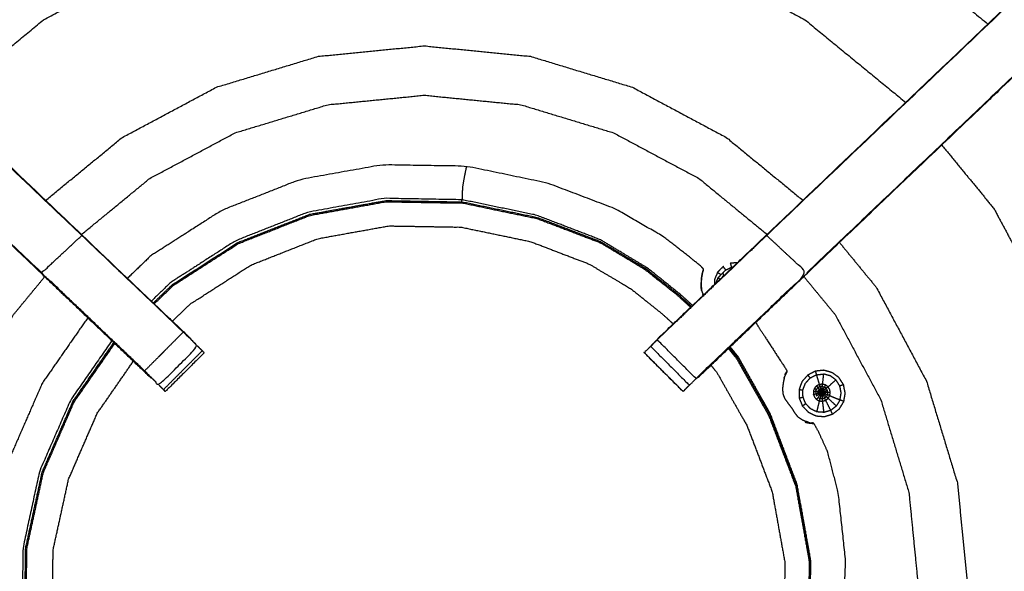
# Model space of a CAD drawing. Units: millimetres. Extents: x -3 to 195, y 0 to 191.
# Drawn here: x 40 to 51, y 173 to 180 of the extents above; entities that cross this region are included whole.
import ezdxf

# ---------------------------------------------------------------- set-up
doc = ezdxf.new("R2010")
doc.units = ezdxf.units.MM
doc.header["$MEASUREMENT"] = 0
doc.layers.add('PROIEZIONI 2D$Visible$Curves', color=7, linetype='Continuous', true_color=0x000000)
doc.layers.add('PROIEZIONI 2D$Visible$SceneSilhouetteCurves', color=7, linetype='Continuous', lineweight=50, true_color=0x000000)

msp = doc.modelspace()

# ---------------------------------------------------------------- linework, layer by layer
at = {"layer": 'PROIEZIONI 2D$Visible$Curves', "color": 18, "true_color": 0x000000}
msp.add_open_spline([(6.824, 129.183), (3.512, 129.183), (0.2, 129.183), (0.156, 129.189), (0.113, 129.196), (0.081, 129.214), (0.05, 129.233), (0.031, 129.264), (0.013, 129.296), (0.006, 129.339), (0, 129.383), (0, 159.145), (0, 188.906), (0.006, 188.95), (0.013, 188.993), (0.031, 189.025), (0.05, 189.056), (0.081, 189.075), (0.113, 189.093), (0.156, 189.1), (0.2, 189.106), (14.419, 189.106), (28.638, 189.106), (30.123, 189.106), (31.608, 189.106), (44.414, 189.106), (57.22, 189.106), (58.204, 189.106), (59.188, 189.106)], degree=2, knots=[30.767071, 30.767071, 30.767071, 31, 31, 32, 32, 33, 33, 34, 34, 35, 35, 36, 36, 37, 37, 38, 38, 39, 39, 40, 40, 41, 41, 42, 42, 43, 43, 44, 44, 44], dxfattribs=at)
at = {"layer": 'PROIEZIONI 2D$Visible$Curves', "color": 18, "lineweight": -3, "true_color": 0x000000}
for points, knots in [([(59.189, 187.163), (59.189, 187.163), (59.188, 187.163), (58.204, 187.163), (57.22, 187.163), (44.414, 187.163), (31.608, 187.163), (30.123, 187.163), (28.638, 187.163), (15.069, 187.163), (1.5, 187.163), (1.5, 158.923), (1.5, 130.683), (15.069, 130.683), (28.638, 130.683), (30.123, 130.683), (31.608, 130.683), (44.414, 130.683), (57.22, 130.683), (58.204, 130.683), (59.188, 130.683), (78.899, 130.683), (98.61, 130.683), (98.61, 158.923), (98.61, 187.163), (78.899, 187.163), (59.188, 187.163)], [-5.052566, -5.052566, -5.052566, -5, -5, -4, -4, -3, -3, -2, -2, -1, -1, 0, 0, 1, 1, 2, 2, 3, 3, 4, 4, 5, 5, 6, 6, 7, 7, 7]), ([(30.227, 173.379), (30.225, 173.38), (30.223, 173.38), (30.235, 173.441), (30.246, 173.501), (30.246, 176.618), (30.247, 179.735), (30.245, 180.076), (30.244, 180.417), (30.245, 183.74), (30.247, 187.063), (32.114, 187.058), (33.981, 187.053), (34.045, 187.055), (34.109, 187.058), (34.423, 187.058), (34.737, 187.058), (34.801, 187.055), (34.864, 187.053), (39.424, 187.053), (43.984, 187.053), (44.048, 187.065), (44.112, 187.076), (44.423, 187.069), (44.734, 187.061), (44.797, 187.057), (44.861, 187.053), (49.421, 187.053), (53.981, 187.053), (54.044, 187.055), (54.108, 187.058), (54.422, 187.058), (54.736, 187.058), (54.8, 187.055), (54.864, 187.053), (56.731, 187.058), (58.598, 187.063), (58.6, 183.74), (58.601, 180.417), (58.6, 180.076), (58.599, 179.735), (58.599, 176.618), (58.599, 173.501), (58.61, 173.441), (58.622, 173.382)], [-3.211487, -3.211487, -3.211487, -3, -3, -2, -2, -1, -1, 0, 0, 1, 1, 2, 2, 3, 3, 4, 4, 5, 5, 6, 6, 7, 7, 8, 8, 9, 9, 10, 10, 11, 11, 12, 12, 13, 13, 14, 14, 15, 15, 16, 16, 17, 17, 17.991095, 17.991095, 17.991095]), ([(41.278, 175.603), (41.26, 175.621), (41.241, 175.638), (40.627, 176.223), (40.013, 176.809), (37.367, 179.332), (34.722, 181.856), (34.647, 181.943), (34.572, 182.03), (34.482, 182.163), (34.392, 182.296), (34.315, 182.463), (34.239, 182.631), (34.214, 182.726), (34.189, 182.821), (34.164, 182.917), (34.139, 183.012), (34.128, 183.18), (34.117, 183.348), (34.109, 183.46), (34.102, 183.572), (34.102, 184.082), (34.102, 184.592), (34.102, 184.746), (34.102, 184.9), (34.102, 185.144), (34.102, 185.388), (34.102, 185.632), (34.102, 185.876), (34.102, 186.231), (34.102, 186.587)], [305.713333, 305.713333, 305.713333, 306, 306, 307, 307, 308, 308, 309, 309, 310, 310, 311, 311, 312, 312, 313, 313, 314, 314, 315, 315, 316, 316, 317, 317, 318, 318, 319, 319, 320, 320, 320]), ([(34.744, 186.587), (34.744, 186.231), (34.744, 185.876), (34.744, 185.632), (34.744, 185.388), (34.744, 185.144), (34.744, 184.9), (34.744, 184.746), (34.744, 184.592), (34.744, 184.092), (34.744, 183.593), (34.75, 183.497), (34.756, 183.402), (34.766, 183.258), (34.775, 183.115), (34.793, 183.048), (34.811, 182.981), (34.829, 182.914), (34.846, 182.847), (34.9, 182.729), (34.954, 182.611), (35.018, 182.516), (35.083, 182.421), (35.137, 182.357), (35.191, 182.294), (37.838, 179.771), (40.484, 177.248), (41.089, 176.671), (41.694, 176.094), (41.755, 176.029), (41.816, 175.965), (41.842, 175.94), (41.867, 175.914), (41.867, 175.914), (41.867, 175.914)], [285, 285, 285, 286, 286, 287, 287, 288, 288, 289, 289, 290, 290, 291, 291, 292, 292, 293, 293, 294, 294, 295, 295, 296, 296, 297, 297, 298, 298, 299, 299, 300, 300, 301, 301, 301.001976, 301.001976, 301.001976]), ([(47.042, 175.98), (47.097, 176.037), (47.151, 176.094), (47.756, 176.671), (48.361, 177.248), (51.007, 179.771), (53.654, 182.294), (53.708, 182.357), (53.762, 182.421), (53.827, 182.516), (53.891, 182.611), (53.945, 182.729), (53.999, 182.847), (54.016, 182.914), (54.034, 182.981), (54.052, 183.048), (54.07, 183.115), (54.079, 183.258), (54.089, 183.402), (54.095, 183.497), (54.101, 183.593), (54.101, 184.092), (54.101, 184.592), (54.101, 184.746), (54.101, 184.9), (54.101, 185.144), (54.101, 185.388), (54.101, 185.632), (54.101, 185.876), (54.101, 186.231), (54.101, 186.587)], [117.112509, 117.112509, 117.112509, 118, 118, 119, 119, 120, 120, 121, 121, 122, 122, 123, 123, 124, 124, 125, 125, 126, 126, 127, 127, 128, 128, 129, 129, 130, 130, 131, 131, 132, 132, 132]), ([(54.743, 186.587), (54.743, 186.231), (54.743, 185.876), (54.743, 185.632), (54.743, 185.388), (54.743, 185.144), (54.743, 184.9), (54.743, 184.746), (54.743, 184.592), (54.743, 184.082), (54.743, 183.572), (54.736, 183.46), (54.728, 183.348), (54.717, 183.18), (54.706, 183.012), (54.681, 182.917), (54.656, 182.821), (54.631, 182.726), (54.606, 182.631), (54.53, 182.463), (54.453, 182.296), (54.363, 182.163), (54.273, 182.03), (54.198, 181.943), (54.123, 181.856), (51.478, 179.332), (48.832, 176.809), (48.218, 176.223), (47.604, 175.638), (47.586, 175.621), (47.567, 175.604)], [97, 97, 97, 98, 98, 99, 99, 100, 100, 101, 101, 102, 102, 103, 103, 104, 104, 105, 105, 106, 106, 107, 107, 108, 108, 109, 109, 110, 110, 111, 111, 111.285862, 111.285862, 111.285862]), ([(53.654, 182.294), (53.656, 182.292), (53.658, 182.29), (51.011, 179.767), (48.364, 177.243), (47.78, 176.687), (47.196, 176.13)], [0, 0, 0, 1, 1, 2, 2, 3, 3, 3]), ([(40.02, 176.813), (37.373, 179.336), (34.726, 181.86), (34.957, 182.075), (35.187, 182.29)], [0, 0, 0, 1, 1, 2, 2, 2]), ([(41.649, 176.13), (41.427, 175.907), (41.205, 175.683), (41.249, 175.639), (41.294, 175.594), (41.332, 175.556), (41.37, 175.518), (41.593, 175.742), (41.816, 175.965), (41.779, 176.003), (41.741, 176.041), (41.695, 176.085), (41.649, 176.13), (41.065, 176.687), (40.481, 177.243), (37.834, 179.767), (35.187, 182.29)], [0, 0, 0, 1, 1, 2, 2, 3, 3, 4, 4, 5, 5, 6, 6, 7, 7, 8, 8, 8]), ([(37.937, 179.677), (38.628, 180.244), (39.319, 180.811), (40.113, 181.236), (40.908, 181.66), (41.77, 181.922), (42.631, 182.183), (43.371, 182.256), (44.11, 182.329)], [-2.992742, -2.992742, -2.992742, -2, -2, -1, -1, 0, 0, 0.824803, 0.824803, 0.824803]), ([(44.735, 182.329), (45.476, 182.256), (46.217, 182.183), (47.078, 181.922), (47.94, 181.66), (48.734, 181.236), (49.529, 180.811), (50.219, 180.244), (50.91, 179.678)], [1.17377, 1.17377, 1.17377, 2, 2, 3, 3, 4, 4, 4.991915, 4.991915, 4.991915]), ([(48.825, 176.813), (51.472, 179.336), (54.119, 181.86), (53.888, 182.075), (53.658, 182.29)], [0, 0, 0, 1, 1, 2, 2, 2]), ([(38.883, 178.775), (39.463, 179.251), (40.043, 179.727), (40.725, 180.091), (41.407, 180.456), (42.146, 180.68), (42.886, 180.904), (43.498, 180.965), (44.11, 181.025)], [-2.971455, -2.971455, -2.971455, -2, -2, -1, -1, 0, 0, 0.795791, 0.795791, 0.795791]), ([(44.736, 181.025), (45.349, 180.965), (45.962, 180.904), (46.702, 180.68), (47.441, 180.456), (48.123, 180.091), (48.804, 179.727), (49.384, 179.251), (49.964, 178.776)], [1.202752, 1.202752, 1.202752, 2, 2, 3, 3, 4, 4, 4.970318, 4.970318, 4.970318]), ([(40.065, 177.647), (40.507, 178.01), (40.949, 178.372), (41.49, 178.661), (42.03, 178.95), (42.617, 179.128), (43.204, 179.306), (43.814, 179.366), (44.424, 179.426), (45.034, 179.366), (45.644, 179.306), (46.231, 179.128), (46.818, 178.95), (47.358, 178.661), (47.899, 178.372), (48.34, 178.01), (48.781, 177.648)], [-2.932068, -2.932068, -2.932068, -2, -2, -1, -1, 0, 0, 1, 1, 2, 2, 3, 3, 4, 4, 4.930761, 4.930761, 4.930761]), ([(40.478, 177.254), (40.871, 177.577), (41.264, 177.9), (41.756, 178.162), (42.248, 178.425), (42.781, 178.587), (43.315, 178.749), (43.869, 178.803), (44.424, 178.858), (44.979, 178.803), (45.533, 178.749), (46.067, 178.587), (46.6, 178.425), (47.092, 178.162), (47.583, 177.9), (47.976, 177.577), (48.369, 177.255)], [-2.913033, -2.913033, -2.913033, -2, -2, -1, -1, 0, 0, 1, 1, 2, 2, 3, 3, 4, 4, 4.911632, 4.911632, 4.911632]), ([(50.379, 178.284), (50.679, 177.918), (50.98, 177.552), (51.344, 176.87), (51.708, 176.189), (51.933, 175.449), (52.157, 174.71), (52.233, 173.94), (52.309, 173.171), (52.309, 169.586), (52.309, 166.001)], [5.38707, 5.38707, 5.38707, 6, 6, 7, 7, 8, 8, 9, 9, 9.497545, 9.497545, 9.497545]), ([(47.62, 176.789), (47.623, 176.793), (47.625, 176.798), (47.626, 176.802), (47.627, 176.807), (47.629, 176.814), (47.63, 176.821), (47.632, 176.828), (47.633, 176.835), (47.634, 176.84), (47.635, 176.844), (47.635, 176.846), (47.635, 176.848), (47.635, 176.853), (47.635, 176.858), (47.625, 176.869), (47.614, 176.88), (47.552, 176.933), (47.489, 176.985), (47.332, 177.107), (47.175, 177.229), (46.901, 177.388), (46.627, 177.547), (46.234, 177.697), (45.84, 177.846), (45.374, 177.943), (44.908, 178.04), (44.425, 178.048), (43.941, 178.056), (43.464, 177.971), (42.988, 177.885), (42.538, 177.707), (42.088, 177.53), (41.681, 177.268), (41.273, 177.007), (41.14, 176.878), (41.007, 176.749)], [-31, -31, -31, -30, -30, -29, -29, -28, -28, -27, -27, -26, -26, -25, -25, -24, -24, -23, -23, -22, -22, -21, -21, -20, -20, -19, -19, -18, -18, -17, -17, -16, -16, -15, -15, -14, -14, -13.617033, -13.617033, -13.617033]), ([(44.908, 178.04), (44.908, 178.036), (44.907, 178.033), (44.903, 178.014), (44.899, 177.994), (44.891, 177.951), (44.882, 177.908), (44.873, 177.858), (44.865, 177.808), (44.862, 177.769), (44.859, 177.73), (44.859, 177.706), (44.859, 177.681), (44.859, 177.668), (44.858, 177.654), (44.412, 177.662), (43.965, 177.67), (43.526, 177.591), (43.086, 177.511), (42.671, 177.348), (42.255, 177.184), (41.879, 176.943), (41.504, 176.701), (41.393, 176.594), (41.282, 176.487)], [0, 0, 0, 1, 1, 2, 2, 3, 3, 4, 4, 5, 5, 6, 6, 7, 7, 8, 8, 9, 9, 10, 10, 11, 11, 11.34533, 11.34533, 11.34533]), ([(41.315, 176.455), (41.426, 176.563), (41.537, 176.67), (41.91, 176.909), (42.283, 177.149), (42.695, 177.312), (43.108, 177.474), (43.544, 177.553), (43.981, 177.631), (44.424, 177.624), (44.867, 177.616), (45.294, 177.527), (45.721, 177.438), (46.083, 177.3), (46.444, 177.162), (46.703, 177.008), (46.961, 176.854), (47.151, 176.702), (47.341, 176.551), (47.415, 176.483), (47.489, 176.416)], [12.65205, 12.65205, 12.65205, 13, 13, 14, 14, 15, 15, 16, 16, 17, 17, 18, 18, 19, 19, 20, 20, 21, 21, 21.443099, 21.443099, 21.443099]), ([(43.979, 177.645), (44.424, 177.637), (44.869, 177.629), (45.297, 177.54), (45.725, 177.451), (46.087, 177.312), (46.45, 177.174), (46.709, 177.019), (46.969, 176.865), (47.159, 176.713), (47.35, 176.561), (47.424, 176.493), (47.499, 176.425)], [-5, -5, -5, -4, -4, -3, -3, -2, -2, -1, -1, 0, 0, 0.444358, 0.444358, 0.444358]), ([(47.511, 176.437), (47.441, 176.5), (47.372, 176.563), (47.178, 176.718), (46.983, 176.874), (46.718, 177.033), (46.452, 177.192), (46.085, 177.334), (45.719, 177.475), (45.289, 177.565), (44.858, 177.654)], [9.580313, 9.580313, 9.580313, 10, 10, 11, 11, 12, 12, 13, 13, 14, 14, 14]), ([(41.305, 176.465), (41.416, 176.573), (41.528, 176.68), (41.902, 176.92), (42.276, 177.161), (42.69, 177.324), (43.104, 177.487)], [17.65222, 17.65222, 17.65222, 18, 18, 19, 19, 20, 20, 20]), ([(41.524, 176.255), (41.627, 176.355), (41.73, 176.454), (42.079, 176.678), (42.428, 176.902), (42.813, 177.054), (43.199, 177.206), (43.608, 177.28), (44.016, 177.353), (44.431, 177.346), (44.845, 177.339), (45.244, 177.256), (45.644, 177.173), (45.982, 177.043), (46.32, 176.914), (46.562, 176.77), (46.804, 176.626), (46.981, 176.484), (47.159, 176.342), (47.224, 176.283), (47.288, 176.225)], [24.65623, 24.65623, 24.65623, 25, 25, 26, 26, 27, 27, 28, 28, 29, 29, 30, 30, 31, 31, 32, 32, 33, 33, 33.41388, 33.41388, 33.41388]), ([(41.205, 175.683), (40.612, 176.248), (40.02, 176.813), (40.251, 177.028), (40.481, 177.243)], [0, 0, 0, 1, 1, 2, 2, 2]), ([(47.551, 175.594), (47.596, 175.639), (47.64, 175.683), (48.233, 176.248), (48.825, 176.813), (48.594, 177.028), (48.364, 177.243)], [0, 0, 0, 1, 1, 2, 2, 3, 3, 3]), ([(49.202, 177.162), (49.413, 176.904), (49.625, 176.646), (49.914, 176.106), (50.203, 175.565), (50.381, 174.978), (50.559, 174.392), (50.619, 173.782), (50.679, 173.171), (50.619, 172.561), (50.559, 171.951), (50.381, 171.364), (50.203, 170.778), (49.914, 170.237), (49.625, 169.696), (49.363, 169.378), (49.102, 169.059)], [5.456386, 5.456386, 5.456386, 6, 6, 7, 7, 8, 8, 9, 9, 10, 10, 11, 11, 12, 12, 12.671895, 12.671895, 12.671895]), ([(48.026, 176.928), (47.986, 176.926), (47.945, 176.923), (47.952, 176.9), (47.959, 176.877), (47.966, 176.877), (47.973, 176.878)], [0.114896, 0.114896, 0.114896, 1, 1, 2, 2, 2.186486, 2.186486, 2.186486]), ([(40.013, 176.808), (40.644, 176.206), (41.276, 175.603), (41.277, 175.603), (41.278, 175.603)], [217.03267, 217.03267, 217.03267, 218, 218, 218.286667, 218.286667, 218.286667]), ([(47.567, 175.603), (47.568, 175.603), (47.57, 175.603), (48.201, 176.206), (48.832, 176.808)], [29.731007, 29.731007, 29.731007, 30, 30, 30.96733, 30.96733, 30.96733]), ([(47.635, 176.858), (47.635, 176.857), (47.634, 176.856), (47.632, 176.848), (47.63, 176.841), (47.626, 176.825), (47.621, 176.81), (47.616, 176.783), (47.612, 176.757), (47.609, 176.72), (47.607, 176.684)], [18, 18, 18, 19, 19, 20, 20, 21, 21, 22, 22, 23, 23, 23]), ([(47.634, 176.845), (47.632, 176.839), (47.63, 176.833), (47.626, 176.818), (47.622, 176.804), (47.618, 176.779), (47.614, 176.754), (47.611, 176.718), (47.609, 176.682), (47.612, 176.644), (47.614, 176.607), (47.614, 176.606), (47.614, 176.606)], [5, 5, 5, 6, 6, 7, 7, 8, 8, 9, 9, 10, 10, 10.930065, 10.930065, 10.930065]), ([(47.623, 176.796), (47.62, 176.788), (47.617, 176.781), (47.617, 176.781), (47.617, 176.78)], [1, 1, 1, 2, 2, 2.06298, 2.06298, 2.06298]), ([(47.62, 176.794), (47.62, 176.791), (47.619, 176.788), (47.618, 176.784), (47.617, 176.781)], [0.195808, 0.195808, 0.195808, 1, 1, 2, 2, 2]), ([(47.621, 176.795), (47.622, 176.799), (47.623, 176.802), (47.625, 176.804), (47.626, 176.806), (47.627, 176.811), (47.628, 176.816), (47.63, 176.823), (47.631, 176.83), (47.632, 176.836), (47.633, 176.841)], [11.080035, 11.080035, 11.080035, 12, 12, 13, 13, 14, 14, 15, 15, 15.72249, 15.72249, 15.72249]), ([(47.798, 176.818), (47.781, 176.776), (47.763, 176.734), (47.762, 176.705), (47.762, 176.676)], [-3, -3, -3, -2, -2, -1.367229, -1.367229, -1.367229]), ([(47.798, 176.818), (47.83, 176.851), (47.862, 176.884), (47.867, 176.887), (47.872, 176.889)], [4, 4, 4, 5, 5, 5.118907, 5.118907, 5.118907]), ([(47.806, 176.757), (47.832, 176.784), (47.858, 176.81), (47.875, 176.828), (47.892, 176.845)], [-1, -1, -1, 0, 0, 1, 1, 1]), ([(47.862, 176.884), (47.877, 176.865), (47.892, 176.845), (47.925, 176.861), (47.959, 176.877)], [0, 0, 0, 1, 1, 2, 2, 2]), ([(40.154, 169.453), (39.925, 169.732), (39.696, 170.012), (39.433, 170.504), (39.17, 170.995), (39.008, 171.529), (38.847, 172.062), (38.792, 172.617), (38.737, 173.171), (38.792, 173.726), (38.847, 174.281), (39.008, 174.814), (39.17, 175.348), (39.433, 175.839), (39.696, 176.331), (39.875, 176.549), (40.055, 176.768)], [21.351145, 21.351145, 21.351145, 22, 22, 23, 23, 24, 24, 25, 25, 26, 26, 27, 27, 28, 28, 28.507552, 28.507552, 28.507552]), ([(47.613, 176.61), (47.611, 176.645), (47.609, 176.681), (47.609, 176.681), (47.609, 176.681)], [43.0663951, 43.0663951, 43.0663951, 44, 44, 44.0068627, 44.0068627, 44.0068627]), ([(48.792, 176.769), (48.972, 176.55), (49.152, 176.331), (49.415, 175.839), (49.678, 175.348), (49.84, 174.814), (50.001, 174.281), (50.056, 173.726), (50.111, 173.171), (50.056, 172.617), (50.001, 172.062), (49.84, 171.529), (49.678, 170.995), (49.415, 170.504), (49.152, 170.012), (48.922, 169.732), (48.692, 169.451)], [5.491044, 5.491044, 5.491044, 6, 6, 7, 7, 8, 8, 9, 9, 10, 10, 11, 11, 12, 12, 12.650615, 12.650615, 12.650615]), ([(40.551, 176.296), (40.288, 175.918), (40.025, 175.539), (39.832, 175.096), (39.639, 174.652), (39.536, 174.179), (39.433, 173.706), (39.425, 173.222), (39.416, 172.738), (39.502, 172.262), (39.588, 171.786), (39.766, 171.335), (39.943, 170.885), (40.205, 170.478), (40.466, 170.071), (40.547, 169.987), (40.628, 169.903)], [-12.952082, -12.952082, -12.952082, -12, -12, -11, -11, -10, -10, -9, -9, -8, -8, -7, -7, -6, -6, -5.759143, -5.759143, -5.759143]), ([(48.237, 176.242), (48.26, 176.206), (48.283, 176.169), (48.348, 176.07), (48.413, 175.97), (48.473, 175.877), (48.534, 175.783), (48.562, 175.741), (48.589, 175.699), (48.593, 175.69), (48.598, 175.681), (48.597, 175.677), (48.596, 175.674), (48.596, 175.672), (48.595, 175.67), (48.593, 175.666), (48.591, 175.662), (48.587, 175.655), (48.584, 175.648), (48.581, 175.641), (48.578, 175.635), (48.577, 175.632), (48.575, 175.629)], [1.395083, 1.395083, 1.395083, 2, 2, 3, 3, 4, 4, 5, 5, 6, 6, 7, 7, 8, 8, 9, 9, 10, 10, 11, 11, 12, 12, 12]), ([(47.151, 176.094), (47.173, 176.112), (47.196, 176.13), (47.15, 176.085), (47.104, 176.041)], [0, 0, 0, 1, 1, 2, 2, 2]), ([(40.827, 176.031), (40.589, 175.689), (40.352, 175.347), (40.174, 174.937), (39.995, 174.528), (39.901, 174.091), (39.806, 173.655), (39.798, 173.209), (39.79, 172.762), (39.869, 172.322), (39.949, 171.883), (40.112, 171.467), (40.276, 171.052), (40.517, 170.676), (40.759, 170.3), (40.746, 170.291), (40.734, 170.282), (40.711, 170.265), (40.688, 170.249), (40.656, 170.224), (40.624, 170.2), (40.588, 170.171), (40.553, 170.143), (40.524, 170.119), (40.496, 170.096), (40.483, 170.085), (40.47, 170.074), (40.468, 170.073), (40.466, 170.071)], [12.067112, 12.067112, 12.067112, 13, 13, 14, 14, 15, 15, 16, 16, 17, 17, 18, 18, 19, 19, 20, 20, 21, 21, 22, 22, 23, 23, 24, 24, 25, 25, 26, 26, 26]), ([(40.912, 170.174), (40.849, 170.24), (40.786, 170.305), (40.545, 170.679), (40.305, 171.054), (40.142, 171.468), (39.979, 171.881), (39.9, 172.319), (39.821, 172.757), (39.829, 173.202), (39.836, 173.646), (39.931, 174.081), (40.026, 174.516), (40.203, 174.923), (40.38, 175.331), (40.616, 175.67), (40.851, 176.01)], [9.795148, 9.795148, 9.795148, 10, 10, 11, 11, 12, 12, 13, 13, 14, 14, 15, 15, 16, 16, 16.92809, 16.92809, 16.92809]), ([(40.922, 170.185), (40.86, 170.25), (40.797, 170.315), (40.557, 170.688), (40.318, 171.061), (40.155, 171.473), (39.993, 171.886), (39.914, 172.322), (39.835, 172.759), (39.843, 173.202), (39.851, 173.645), (39.945, 174.079), (40.039, 174.512), (40.216, 174.919), (40.393, 175.325), (40.627, 175.662), (40.861, 175.999)], [4.797105, 4.797105, 4.797105, 5, 5, 6, 6, 7, 7, 8, 8, 9, 9, 10, 10, 11, 11, 11.924824, 11.924824, 11.924824]), ([(41.73, 176.055), (41.731, 176.057), (41.731, 176.059), (41.712, 176.077), (41.694, 176.094)], [222.526187, 222.526187, 222.526187, 223, 223, 223.0281199, 223.0281199, 223.0281199]), ([(47.029, 175.965), (47.066, 176.003), (47.104, 176.041), (47.328, 175.817), (47.551, 175.594), (47.513, 175.556), (47.475, 175.518), (47.252, 175.742), (47.029, 175.965)], [0, 0, 0, 1, 1, 2, 2, 3, 3, 4, 4, 4]), ([(47.151, 176.094), (47.133, 176.077), (47.114, 176.059), (47.115, 176.058), (47.115, 176.056)], [24.971755, 24.971755, 24.971755, 25, 25, 25.4370323, 25.4370323, 25.4370323]), ([(41.89, 175.892), (41.666, 175.668), (41.443, 175.445), (41.432, 175.456), (41.421, 175.467)], [302, 302, 302, 303, 303, 303.986708, 303.986708, 303.986708]), ([(41.889, 175.892), (41.89, 175.893), (41.89, 175.893), (41.853, 175.929), (41.817, 175.966)], [220.9977616, 220.9977616, 220.9977616, 221, 221, 221.4584073, 221.4584073, 221.4584073]), ([(47.475, 175.518), (47.45, 175.493), (47.424, 175.467), (47.413, 175.456), (47.402, 175.445), (47.179, 175.668), (46.955, 175.892), (46.956, 175.892), (46.956, 175.892)], [112.00001, 112.00001, 112.00001, 113, 113, 114, 114, 115, 115, 115.026896, 115.026896, 115.026896]), ([(47.028, 175.966), (46.992, 175.929), (46.955, 175.893), (47.178, 175.67), (47.402, 175.446), (47.438, 175.483), (47.475, 175.519)], [26.541593, 26.541593, 26.541593, 27, 27, 28, 28, 28.459421, 28.459421, 28.459421]), ([(47.923, 175.941), (47.971, 175.882), (48.019, 175.822), (48.203, 175.496), (48.387, 175.17), (48.542, 174.765), (48.696, 174.359), (48.775, 173.922), (48.854, 173.486), (48.846, 173.043), (48.838, 172.599), (48.744, 172.166), (48.65, 171.733), (48.473, 171.326), (48.296, 170.919), (48.068, 170.592), (47.841, 170.264)], [22.721759, 22.721759, 22.721759, 23, 23, 24, 24, 25, 25, 26, 26, 27, 27, 28, 28, 29, 29, 29.900007, 29.900007, 29.900007]), ([(47.854, 170.251), (48.083, 170.58), (48.312, 170.91), (48.49, 171.319), (48.668, 171.729), (48.763, 172.165), (48.858, 172.602), (48.865, 173.048), (48.873, 173.495), (48.794, 173.934), (48.715, 174.374), (48.56, 174.782), (48.405, 175.191), (48.221, 175.517), (48.038, 175.843), (47.991, 175.902), (47.944, 175.96)], [1.102338, 1.102338, 1.102338, 2, 2, 3, 3, 4, 4, 5, 5, 6, 6, 7, 7, 8, 8, 8.279863, 8.279863, 8.279863]), ([(41.145, 170.398), (41.091, 170.453), (41.038, 170.509), (40.813, 170.858), (40.589, 171.207), (40.437, 171.593), (40.285, 171.979), (40.212, 172.387), (40.138, 172.795), (40.145, 173.21), (40.152, 173.624), (40.241, 174.03), (40.329, 174.435), (40.494, 174.815), (40.66, 175.196), (40.868, 175.495), (41.075, 175.795)], [16.813889, 16.813889, 16.813889, 17, 17, 18, 18, 19, 19, 20, 20, 21, 21, 22, 22, 23, 23, 23.878674, 23.878674, 23.878674]), ([(47.722, 175.749), (47.757, 175.705), (47.793, 175.661), (47.965, 175.356), (48.138, 175.051), (48.282, 174.672), (48.427, 174.292), (48.5, 173.884), (48.574, 173.475), (48.567, 173.061), (48.56, 172.646), (48.471, 172.241), (48.383, 171.835), (48.218, 171.455), (48.052, 171.075), (47.841, 170.77), (47.629, 170.465)], [0.779239, 0.779239, 0.779239, 1, 1, 2, 2, 3, 3, 4, 4, 5, 5, 6, 6, 7, 7, 7.894218, 7.894218, 7.894218]), ([(48.598, 175.681), (48.597, 175.68), (48.596, 175.679), (48.592, 175.673), (48.588, 175.667), (48.579, 175.654), (48.57, 175.641)], [18, 18, 18, 19, 19, 20, 20, 21, 21, 21]), ([(49.029, 175.157), (48.98, 175.161), (48.931, 175.165), (48.887, 175.186), (48.843, 175.208), (48.809, 175.244), (48.775, 175.279), (48.757, 175.325), (48.738, 175.37), (48.738, 175.42), (48.737, 175.469), (48.754, 175.515), (48.771, 175.561), (48.804, 175.598), (48.837, 175.635), (48.88, 175.657), (48.924, 175.68), (48.972, 175.685), (49.021, 175.69), (49.069, 175.677), (49.116, 175.664), (49.156, 175.635), (49.196, 175.606), (49.222, 175.565), (49.249, 175.524), (49.258, 175.475), (49.268, 175.427), (49.26, 175.379), (49.252, 175.33), (49.226, 175.288), (49.201, 175.246), (49.162, 175.216), (49.123, 175.186), (49.076, 175.171), (49.029, 175.157)], [-8, -8, -8, -7, -7, -6, -6, -5, -5, -4, -4, -3, -3, -2, -2, -1, -1, 0, 0, 1, 1, 2, 2, 3, 3, 4, 4, 5, 5, 6, 6, 7, 7, 8, 8, 9, 9, 9]), ([(49.123, 175.186), (49.162, 175.216), (49.201, 175.246), (49.226, 175.288), (49.252, 175.33), (49.26, 175.379), (49.268, 175.427), (49.258, 175.475), (49.249, 175.524), (49.222, 175.565), (49.196, 175.606), (49.156, 175.635), (49.116, 175.664), (49.069, 175.677), (49.021, 175.69), (48.972, 175.685), (48.924, 175.68)], [11, 11, 11, 12, 12, 13, 13, 14, 14, 15, 15, 16, 16, 17, 17, 18, 18, 19, 19, 19]), ([(48.565, 175.595), (48.559, 175.569), (48.554, 175.543), (48.55, 175.511), (48.546, 175.479), (48.548, 175.449), (48.55, 175.42), (48.56, 175.393), (48.571, 175.365), (48.591, 175.337), (48.611, 175.309), (48.632, 175.282), (48.653, 175.254), (48.669, 175.228), (48.684, 175.202), (48.701, 175.18), (48.718, 175.158), (48.744, 175.14), (48.769, 175.123), (48.793, 175.112), (48.817, 175.101)], [-1, -1, -1, 0, 0, 1, 1, 2, 2, 3, 3, 4, 4, 5, 5, 6, 6, 7, 7, 8, 8, 8.985321, 8.985321, 8.985321]), ([(48.578, 175.638), (48.571, 175.619), (48.564, 175.6), (48.564, 175.599), (48.564, 175.599), (48.564, 175.598), (48.564, 175.597), (48.564, 175.596), (48.564, 175.595)], [3, 3, 3, 4, 4, 5, 5, 6, 6, 7, 7, 7]), ([(48.942, 175.211), (48.905, 175.229), (48.869, 175.247), (48.841, 175.277), (48.813, 175.306), (48.798, 175.344), (48.782, 175.382), (48.782, 175.423), (48.781, 175.464), (48.795, 175.502), (48.81, 175.54), (48.837, 175.571), (48.864, 175.601), (48.9, 175.62), (48.936, 175.638), (48.953, 175.582), (48.97, 175.526)], [0, 0, 0, 1, 1, 2, 2, 3, 3, 4, 4, 5, 5, 6, 6, 7, 7, 8, 8, 8]), ([(49.162, 175.578), (49.129, 175.602), (49.096, 175.626), (49.056, 175.637), (49.017, 175.647), (49.011, 175.589), (49.005, 175.53)], [0, 0, 0, 1, 1, 2, 2, 3, 3, 3]), ([(49.208, 175.349), (49.215, 175.389), (49.222, 175.429), (49.214, 175.469), (49.206, 175.509), (49.184, 175.543), (49.162, 175.578), (49.116, 175.539), (49.07, 175.5)], [0, 0, 0, 1, 1, 2, 2, 3, 3, 4, 4, 4]), ([(49.008, 175.335), (48.99, 175.336), (48.972, 175.337), (48.956, 175.345), (48.94, 175.353), (48.927, 175.366), (48.915, 175.38), (48.908, 175.396), (48.902, 175.413), (48.901, 175.431), (48.901, 175.449), (48.907, 175.466), (48.914, 175.483), (48.926, 175.497), (48.938, 175.51), (48.954, 175.518), (48.97, 175.526), (48.988, 175.528), (49.005, 175.53), (49.023, 175.526), (49.04, 175.521), (49.055, 175.51), (49.07, 175.5), (49.079, 175.484), (49.089, 175.469), (49.093, 175.452), (49.096, 175.434), (49.093, 175.416), (49.09, 175.398), (49.081, 175.383), (49.072, 175.367), (49.057, 175.356), (49.043, 175.345), (49.026, 175.34), (49.008, 175.335)], [10, 10, 10, 11, 11, 12, 12, 13, 13, 14, 14, 15, 15, 16, 16, 17, 17, 18, 18, 19, 19, 20, 20, 21, 21, 22, 22, 23, 23, 24, 24, 25, 25, 26, 26, 27, 27, 27]), ([(48.938, 175.51), (48.926, 175.497), (48.914, 175.483), (48.907, 175.466), (48.901, 175.449), (48.901, 175.431), (48.902, 175.413), (48.908, 175.396), (48.915, 175.38)], [2, 2, 2, 3, 3, 4, 4, 5, 5, 6, 6, 6]), ([(48.955, 175.443), (48.941, 175.444), (48.928, 175.446), (48.932, 175.458), (48.937, 175.47), (48.946, 175.48), (48.954, 175.49)], [0, 0, 0, 1, 1, 2, 2, 3, 3, 3]), ([(48.928, 175.446), (48.928, 175.433), (48.928, 175.42), (48.933, 175.408), (48.938, 175.396), (48.949, 175.404), (48.961, 175.412)], [0, 0, 0, 1, 1, 2, 2, 3, 3, 3]), ([(49.003, 175.504), (48.99, 175.503), (48.977, 175.502), (48.966, 175.496), (48.954, 175.49), (48.962, 175.48), (48.971, 175.469)], [0, 0, 0, 1, 1, 2, 2, 3, 3, 3]), ([(48.96, 175.457), (48.957, 175.45), (48.955, 175.443), (48.967, 175.441), (48.98, 175.44)], [0, 0, 0, 1, 1, 2, 2, 2]), ([(48.961, 175.412), (48.958, 175.42), (48.955, 175.427), (48.968, 175.43), (48.98, 175.433)], [0, 0, 0, 1, 1, 2, 2, 2]), ([(48.982, 175.445), (48.971, 175.451), (48.96, 175.457), (48.965, 175.463), (48.971, 175.469), (48.978, 175.46), (48.986, 175.45)], [0, 0, 0, 1, 1, 2, 2, 3, 3, 3]), ([(48.972, 175.401), (48.966, 175.406), (48.961, 175.412), (48.972, 175.42), (48.983, 175.428)], [0, 0, 0, 1, 1, 2, 2, 2]), ([(48.971, 175.469), (48.978, 175.473), (48.985, 175.477), (48.988, 175.465), (48.992, 175.453)], [0, 0, 0, 1, 1, 2, 2, 2]), ([(48.986, 175.394), (48.979, 175.397), (48.972, 175.401), (48.979, 175.412), (48.987, 175.423)], [0, 0, 0, 1, 1, 2, 2, 2]), ([(48.98, 175.44), (48.981, 175.442), (48.982, 175.445), (48.989, 175.442), (48.996, 175.438)], [0, 0, 0, 1, 1, 2, 2, 2]), ([(48.996, 175.438), (48.988, 175.436), (48.98, 175.433), (48.98, 175.437), (48.98, 175.44), (48.988, 175.439), (48.996, 175.438)], [0, 0, 0, 1, 1, 2, 2, 3, 3, 3]), ([(48.98, 175.433), (48.981, 175.431), (48.983, 175.428), (48.989, 175.433), (48.996, 175.438)], [0, 0, 0, 1, 1, 2, 2, 2]), ([(48.982, 175.445), (48.984, 175.448), (48.986, 175.45), (48.991, 175.444), (48.996, 175.438)], [0, 0, 0, 1, 1, 2, 2, 2]), ([(48.986, 175.45), (48.989, 175.451), (48.992, 175.453), (48.994, 175.445), (48.996, 175.438)], [0, 0, 0, 1, 1, 2, 2, 2]), ([(48.992, 175.421), (48.989, 175.422), (48.987, 175.423), (48.992, 175.43), (48.996, 175.438)], [0, 0, 0, 1, 1, 2, 2, 2]), ([(48.998, 175.42), (48.995, 175.42), (48.992, 175.421), (48.994, 175.429), (48.996, 175.438)], [0, 0, 0, 1, 1, 2, 2, 2]), ([(48.996, 175.438), (49, 175.445), (49.004, 175.452), (49.001, 175.453), (48.998, 175.453), (48.997, 175.446), (48.996, 175.438)], [0, 0, 0, 1, 1, 2, 2, 3, 3, 3]), ([(49.004, 175.452), (49.006, 175.45), (49.009, 175.448), (49.003, 175.443), (48.996, 175.438)], [0, 0, 0, 1, 1, 2, 2, 2]), ([(49.013, 175.437), (49.013, 175.44), (49.012, 175.443), (49.004, 175.44), (48.996, 175.438)], [0, 0, 0, 1, 1, 2, 2, 2]), ([(49.012, 175.431), (49.011, 175.428), (49.009, 175.426), (49.003, 175.432), (48.996, 175.438)], [0, 0, 0, 1, 1, 2, 2, 2]), ([(49.009, 175.426), (49.007, 175.424), (49.004, 175.422), (49, 175.43), (48.996, 175.438)], [0, 0, 0, 1, 1, 2, 2, 2]), ([(49.004, 175.422), (49.001, 175.421), (48.998, 175.42), (48.997, 175.429), (48.996, 175.438)], [0, 0, 0, 1, 1, 2, 2, 2]), ([(49.012, 175.431), (49.013, 175.434), (49.013, 175.437), (49.005, 175.437), (48.996, 175.438), (49.004, 175.434), (49.012, 175.431)], [0, 0, 0, 1, 1, 2, 2, 3, 3, 3]), ([(49.004, 175.452), (49.01, 175.463), (49.016, 175.474), (49.008, 175.476), (49, 175.478), (48.999, 175.466), (48.998, 175.453)], [0, 0, 0, 1, 1, 2, 2, 3, 3, 3]), ([(49, 175.478), (49.002, 175.491), (49.003, 175.504), (49.016, 175.501), (49.028, 175.498), (49.022, 175.486), (49.016, 175.474)], [0, 0, 0, 1, 1, 2, 2, 3, 3, 3]), ([(49.009, 175.426), (49.019, 175.416), (49.029, 175.407), (49.023, 175.402), (49.017, 175.397), (49.011, 175.409), (49.004, 175.422)], [0, 0, 0, 1, 1, 2, 2, 3, 3, 3]), ([(49.016, 175.474), (49.022, 175.47), (49.029, 175.465), (49.019, 175.457), (49.009, 175.448)], [0, 0, 0, 1, 1, 2, 2, 2]), ([(49.012, 175.443), (49.025, 175.447), (49.037, 175.451), (49.05, 175.456), (49.063, 175.46), (49.056, 175.471), (49.049, 175.482)], [0, 0, 0, 1, 1, 2, 2, 3, 3, 3]), ([(49.029, 175.407), (49.033, 175.414), (49.037, 175.42), (49.025, 175.426), (49.012, 175.431)], [0, 0, 0, 1, 1, 2, 2, 2]), ([(49.037, 175.451), (49.039, 175.444), (49.04, 175.436), (49.027, 175.436), (49.013, 175.437)], [0, 0, 0, 1, 1, 2, 2, 2]), ([(49.029, 175.465), (49.039, 175.474), (49.049, 175.482), (49.039, 175.49), (49.028, 175.498)], [0, 0, 0, 1, 1, 2, 2, 2]), ([(49.043, 175.345), (49.057, 175.356), (49.072, 175.367), (49.081, 175.383), (49.09, 175.398), (49.093, 175.416), (49.096, 175.434), (49.093, 175.452), (49.089, 175.469)], [29, 29, 29, 30, 30, 31, 31, 32, 32, 33, 33, 33]), ([(49.064, 175.409), (49.066, 175.422), (49.068, 175.435), (49.066, 175.448), (49.063, 175.46)], [0, 0, 0, 1, 1, 2, 2, 2]), ([(49.024, 175.205), (48.983, 175.208), (48.942, 175.211), (48.957, 175.274), (48.972, 175.337)], [0, 0, 0, 1, 1, 2, 2, 2]), ([(48.972, 175.401), (48.964, 175.389), (48.956, 175.377), (48.967, 175.371), (48.979, 175.366)], [0, 0, 0, 1, 1, 2, 2, 2]), ([(48.986, 175.394), (48.983, 175.38), (48.979, 175.366), (48.992, 175.365), (49.005, 175.364)], [0, 0, 0, 1, 1, 2, 2, 2]), ([(49.002, 175.393), (48.994, 175.393), (48.986, 175.394), (48.989, 175.407), (48.992, 175.421)], [0, 0, 0, 1, 1, 2, 2, 2]), ([(49.017, 175.397), (49.009, 175.395), (49.002, 175.393), (49, 175.406), (48.998, 175.42)], [0, 0, 0, 1, 1, 2, 2, 2]), ([(49.002, 175.393), (49.003, 175.378), (49.005, 175.364), (49.017, 175.367), (49.03, 175.371)], [0, 0, 0, 1, 1, 2, 2, 2]), ([(49.102, 175.228), (49.063, 175.217), (49.024, 175.205), (49.016, 175.27), (49.008, 175.335)], [0, 0, 0, 1, 1, 2, 2, 2]), ([(49.017, 175.397), (49.023, 175.384), (49.03, 175.371), (49.04, 175.379), (49.05, 175.387), (49.04, 175.397), (49.029, 175.407)], [0, 0, 0, 1, 1, 2, 2, 3, 3, 3]), ([(49.037, 175.42), (49.051, 175.415), (49.064, 175.409), (49.057, 175.398), (49.05, 175.387)], [0, 0, 0, 1, 1, 2, 2, 2]), ([(49.166, 175.279), (49.134, 175.254), (49.102, 175.228), (49.072, 175.287), (49.043, 175.345)], [0, 0, 0, 1, 1, 2, 2, 2]), ([(49.09, 175.398), (49.149, 175.373), (49.208, 175.349), (49.187, 175.314), (49.166, 175.279), (49.119, 175.323), (49.072, 175.367)], [0, 0, 0, 1, 1, 2, 2, 3, 3, 3]), ([(48.132, 169.985), (48.391, 170.358), (48.65, 170.731), (48.843, 171.175), (49.036, 171.619), (49.139, 172.092), (49.242, 172.564), (49.257, 173.036), (49.272, 173.507), (49.23, 173.895), (49.188, 174.283), (49.126, 174.518), (49.065, 174.754), (49.013, 174.867), (48.962, 174.98), (48.939, 175.022), (48.916, 175.064), (48.911, 175.071), (48.906, 175.079), (48.903, 175.08), (48.9, 175.081), (48.898, 175.082), (48.896, 175.082), (48.891, 175.083), (48.887, 175.084), (48.885, 175.084), (48.884, 175.084)], [3.061251, 3.061251, 3.061251, 4, 4, 5, 5, 6, 6, 7, 7, 8, 8, 9, 9, 10, 10, 11, 11, 12, 12, 13, 13, 14, 14, 15, 15, 15.204741, 15.204741, 15.204741]), ([(48.852, 172.597), (48.859, 173.042), (48.867, 173.487), (48.788, 173.924), (48.709, 174.362), (48.554, 174.769), (48.399, 175.176)], [0, 0, 0, 1, 1, 2, 2, 3, 3, 3]), ([(48.821, 175.098), (48.82, 175.098), (48.82, 175.098), (48.818, 175.098), (48.816, 175.097), (48.813, 175.097), (48.81, 175.097), (48.809, 175.096), (48.808, 175.096)], [1, 1, 1, 2, 2, 3, 3, 4, 4, 5, 5, 5]), ([(48.808, 175.095), (48.809, 175.094), (48.809, 175.092), (48.833, 175.087), (48.857, 175.081), (48.873, 175.08), (48.889, 175.079), (48.896, 175.079), (48.903, 175.079), (48.904, 175.079), (48.906, 175.079)], [6, 6, 6, 7, 7, 8, 8, 9, 9, 10, 10, 11, 11, 11]), ([(48.817, 175.101), (48.818, 175.1), (48.818, 175.1), (48.819, 175.099), (48.82, 175.099)], [-1, -1, -1, 0, 0, 1, 1, 1]), ([(48.821, 175.098), (48.84, 175.093), (48.86, 175.087), (48.872, 175.086), (48.883, 175.084)], [2, 2, 2, 3, 3, 4, 4, 4])]:
    msp.add_open_spline(points, degree=2, knots=knots, dxfattribs=at)
for points in [[(43.104, 177.487), (43.541, 177.566), (43.979, 177.644)], [(44.856, 177.63), (44.857, 177.642), (44.858, 177.654)], [(47.798, 176.818), (47.819, 176.805), (47.84, 176.792)], [(47.858, 176.81), (47.864, 176.795), (47.87, 176.779)], [(48.875, 176.849), (48.875, 176.849), (48.875, 176.85)], [(47.78, 176.693), (47.793, 176.725), (47.806, 176.757)], [(47.806, 176.757), (47.815, 176.746), (47.824, 176.735)], [(47.614, 176.61), (47.624, 176.582), (47.635, 176.554)], [(47.625, 176.567), (47.629, 176.56), (47.634, 176.554)], [(41.867, 175.914), (41.644, 175.691), (41.421, 175.467)], [(47.932, 175.951), (47.981, 175.89), (48.029, 175.83)], [(48.029, 175.83), (48.214, 175.503), (48.399, 175.176)], [(48.924, 175.68), (48.93, 175.659), (48.936, 175.638)], [(48.565, 175.595), (48.567, 175.605), (48.569, 175.614)], [(48.837, 175.635), (48.85, 175.618), (48.864, 175.601)], [(48.936, 175.638), (48.977, 175.643), (49.017, 175.647)], [(41.37, 175.519), (41.396, 175.493), (41.422, 175.468)], [(48.737, 175.469), (48.759, 175.466), (48.781, 175.464)], [(48.901, 175.449), (48.914, 175.447), (48.928, 175.446)], [(48.914, 175.483), (48.925, 175.477), (48.937, 175.47)], [(48.928, 175.42), (48.941, 175.423), (48.955, 175.427)], [(48.938, 175.51), (48.946, 175.5), (48.954, 175.49)], [(48.955, 175.427), (48.955, 175.435), (48.955, 175.443)], [(48.97, 175.526), (48.973, 175.514), (48.977, 175.502)], [(48.977, 175.502), (48.981, 175.489), (48.985, 175.477)], [(48.987, 175.423), (48.985, 175.426), (48.983, 175.428)], [(48.985, 175.477), (48.993, 175.477), (49, 175.478)], [(48.992, 175.453), (48.995, 175.453), (48.998, 175.453)], [(49.005, 175.53), (49.004, 175.517), (49.003, 175.504)], [(49.009, 175.448), (49.01, 175.446), (49.012, 175.443)], [(49.04, 175.521), (49.034, 175.509), (49.028, 175.498)], [(49.04, 175.436), (49.039, 175.428), (49.037, 175.42)], [(49.068, 175.435), (49.054, 175.435), (49.04, 175.436)], [(49.07, 175.5), (49.059, 175.491), (49.049, 175.482)], [(49.096, 175.434), (49.082, 175.434), (49.068, 175.435)], [(49.249, 175.524), (49.227, 175.516), (49.206, 175.509)], [(48.738, 175.37), (48.76, 175.376), (48.782, 175.382)], [(48.902, 175.413), (48.915, 175.416), (48.928, 175.42)], [(48.94, 175.353), (48.948, 175.365), (48.956, 175.377)], [(48.972, 175.337), (48.976, 175.352), (48.979, 175.366)], [(49.008, 175.335), (49.007, 175.349), (49.005, 175.364)], [(49.043, 175.345), (49.036, 175.358), (49.03, 175.371)], [(49.072, 175.367), (49.061, 175.377), (49.05, 175.387)], [(49.09, 175.398), (49.077, 175.404), (49.064, 175.409)], [(49.252, 175.33), (49.23, 175.339), (49.208, 175.349)], [(48.775, 175.279), (48.794, 175.293), (48.813, 175.306)], [(49.123, 175.186), (49.112, 175.207), (49.102, 175.228)], [(48.842, 175.091), (48.831, 175.095), (48.82, 175.1)], [(48.838, 175.092), (48.838, 175.092), (48.839, 175.092)], [(48.873, 175.086), (48.872, 175.086), (48.872, 175.086)]]:
    msp.add_open_spline(points, degree=2, dxfattribs=at)
at = {"layer": 'PROIEZIONI 2D$Visible$SceneSilhouetteCurves', "color": 18, "true_color": 0x000000}
msp.add_open_spline([(6.824, 129.183), (3.512, 129.183), (0.2, 129.183), (0.156, 129.189), (0.113, 129.196), (0.081, 129.214), (0.05, 129.233), (0.031, 129.264), (0.013, 129.296), (0.006, 129.339), (0, 129.383), (0, 159.145), (0, 188.906), (0.006, 188.95), (0.013, 188.993), (0.031, 189.025), (0.05, 189.056), (0.081, 189.075), (0.113, 189.093), (0.156, 189.1), (0.2, 189.106), (14.419, 189.106), (28.638, 189.106), (30.123, 189.106), (31.608, 189.106), (44.414, 189.106), (57.22, 189.106), (58.204, 189.106), (59.188, 189.106)], degree=2, knots=[30.767071, 30.767071, 30.767071, 31, 31, 32, 32, 33, 33, 34, 34, 35, 35, 36, 36, 37, 37, 38, 38, 39, 39, 40, 40, 41, 41, 42, 42, 43, 43, 44, 44, 44], dxfattribs=at)

doc.saveas('drawing.dxf')
